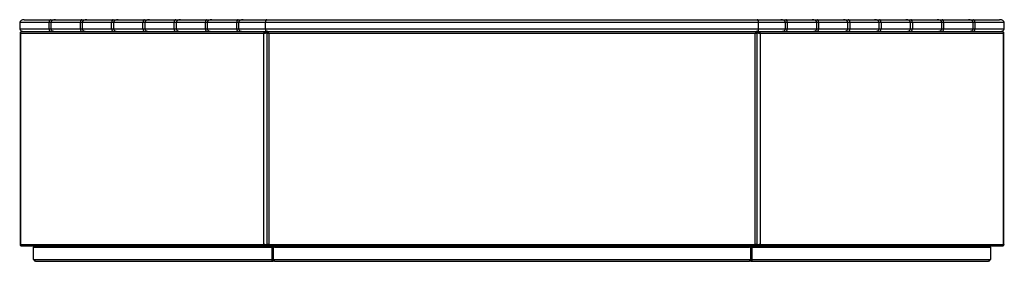
# Model space of a CAD drawing. Units: millimetres. Extents: x 49 to 258, y 46 to 197.
# Drawn here: x 166 to 258, y 46 to 68 of the extents above; entities that cross this region are included whole.
import ezdxf

# ---------------------------------------------------------------- set-up
doc = ezdxf.new("R2010")
doc.units = ezdxf.units.MM

msp = doc.modelspace()

# ---------------------------------------------------------------- linework, layer by layer
at = {"color": 7, "linetype": 'Continuous', "lineweight": 25}
for p, q in [((166.149, 68.145), (168.603, 68.145)), ((168.603, 68.145), (169.065, 68.145)), ((169.065, 68.145), (171.519, 68.145)), ((171.519, 68.145), (171.981, 68.145)), ((171.981, 68.145), (174.434, 68.145)), ((174.434, 68.145), (174.896, 68.145)), ((174.896, 68.145), (177.35, 68.145)), ((177.35, 68.145), (177.812, 68.145)), ((177.812, 68.145), (180.266, 68.145)), ((180.266, 68.145), (180.727, 68.145)), ((180.727, 68.145), (183.181, 68.145)), ((183.181, 68.145), (183.643, 68.145)), ((183.643, 68.145), (186.097, 68.145)), ((186.097, 68.145), (186.559, 68.145)), ((186.559, 68.145), (188.774, 68.145)), ((188.774, 68.145), (234.485, 68.145)), ((234.485, 68.145), (236.701, 68.145)), ((236.701, 68.145), (237.163, 68.145)), ((237.163, 68.145), (239.616, 68.145)), ((239.616, 68.145), (240.078, 68.145)), ((240.078, 68.145), (242.532, 68.145)), ((242.532, 68.145), (242.994, 68.145)), ((242.994, 68.145), (245.448, 68.145)), ((245.448, 68.145), (245.91, 68.145)), ((245.91, 68.145), (248.363, 68.145)), ((248.363, 68.145), (248.825, 68.145)), ((248.825, 68.145), (251.279, 68.145)), ((251.279, 68.145), (251.741, 68.145)), ((251.741, 68.145), (254.194, 68.145)), ((254.194, 68.145), (254.656, 68.145)), ((254.656, 68.145), (257.11, 68.145)), ((168.459, 67.895), (165.716, 67.895)), ((165.716, 67.895), (165.716, 67.295)), ((165.716, 67.295), (168.459, 67.295)), ((165.894, 67.045), (188.669, 67.045)), ((168.459, 67.295), (168.459, 67.895)), ((168.632, 67.895), (168.459, 67.895)), ((168.459, 67.295), (168.632, 67.295)), ((168.632, 67.895), (168.632, 67.295)), ((171.374, 67.895), (168.632, 67.895)), ((168.632, 67.295), (171.374, 67.295)), ((171.374, 67.295), (171.374, 67.895)), ((171.548, 67.895), (171.374, 67.895)), ((171.374, 67.295), (171.548, 67.295)), ((174.29, 67.895), (171.548, 67.895)), ((171.548, 67.895), (171.548, 67.295)), ((171.548, 67.295), (174.29, 67.295)), ((174.29, 67.295), (174.29, 67.895)), ((174.463, 67.895), (174.29, 67.895)), ((174.29, 67.295), (174.463, 67.295)), ((177.206, 67.895), (174.463, 67.895)), ((174.463, 67.895), (174.463, 67.295)), ((174.463, 67.295), (177.206, 67.295)), ((177.206, 67.295), (177.206, 67.895)), ((177.379, 67.895), (177.206, 67.895)), ((177.206, 67.295), (177.379, 67.295)), ((180.121, 67.895), (177.379, 67.895)), ((177.379, 67.895), (177.379, 67.295)), ((177.379, 67.295), (180.121, 67.295)), ((180.121, 67.295), (180.121, 67.895)), ((180.294, 67.895), (180.121, 67.895)), ((180.121, 67.295), (180.294, 67.295)), ((183.037, 67.895), (180.294, 67.895)), ((180.294, 67.895), (180.294, 67.295)), ((180.294, 67.295), (183.037, 67.295)), ((183.037, 67.295), (183.037, 67.895)), ((183.21, 67.895), (183.037, 67.895)), ((183.037, 67.295), (183.21, 67.295)), ((183.21, 67.895), (183.21, 67.295)), ((185.952, 67.895), (183.21, 67.895)), ((183.21, 67.295), (185.952, 67.295)), ((185.952, 67.295), (185.952, 67.895)), ((186.126, 67.895), (185.952, 67.895)), ((185.952, 67.295), (186.126, 67.295)), ((188.63, 67.895), (186.126, 67.895)), ((186.126, 67.895), (186.126, 67.295)), ((186.126, 67.295), (188.63, 67.295)), ((234.63, 67.895), (188.63, 67.895)), ((188.63, 67.295), (188.63, 67.895)), ((188.63, 67.295), (234.63, 67.295)), ((188.669, 66.945), (188.669, 67.045)), ((188.774, 67.045), (188.712, 67.045)), ((188.855, 67.045), (188.774, 67.045)), ((188.855, 67.045), (188.855, 66.945)), ((188.855, 67.045), (234.404, 67.045)), ((234.404, 66.945), (234.404, 67.045)), ((234.485, 67.045), (234.404, 67.045)), ((234.548, 67.045), (234.485, 67.045)), ((234.591, 67.045), (234.591, 66.945)), ((234.591, 67.045), (257.365, 67.045)), ((237.134, 67.895), (234.63, 67.895)), ((234.63, 67.295), (234.63, 67.895)), ((234.63, 67.295), (237.134, 67.295)), ((237.134, 67.295), (237.134, 67.895)), ((237.307, 67.895), (237.134, 67.895)), ((237.134, 67.295), (237.307, 67.295)), ((237.307, 67.895), (237.307, 67.295)), ((240.049, 67.895), (237.307, 67.895)), ((237.307, 67.295), (240.049, 67.295)), ((240.049, 67.295), (240.049, 67.895)), ((240.223, 67.895), (240.049, 67.895)), ((240.049, 67.295), (240.223, 67.295)), ((242.965, 67.895), (240.223, 67.895)), ((240.223, 67.895), (240.223, 67.295)), ((240.223, 67.295), (242.965, 67.295)), ((242.965, 67.295), (242.965, 67.895)), ((243.138, 67.895), (242.965, 67.895)), ((242.965, 67.295), (243.138, 67.295)), ((243.138, 67.895), (243.138, 67.295)), ((245.881, 67.895), (243.138, 67.895)), ((243.138, 67.295), (245.881, 67.295)), ((245.881, 67.295), (245.881, 67.895)), ((246.054, 67.895), (245.881, 67.895)), ((245.881, 67.295), (246.054, 67.295)), ((248.796, 67.895), (246.054, 67.895)), ((246.054, 67.895), (246.054, 67.295)), ((246.054, 67.295), (248.796, 67.295)), ((248.796, 67.295), (248.796, 67.895)), ((248.969, 67.895), (248.796, 67.895)), ((248.796, 67.295), (248.969, 67.295)), ((248.969, 67.895), (248.969, 67.295)), ((251.712, 67.895), (248.969, 67.895)), ((248.969, 67.295), (251.712, 67.295)), ((251.712, 67.295), (251.712, 67.895)), ((251.885, 67.895), (251.712, 67.895)), ((251.712, 67.295), (251.885, 67.295)), ((251.885, 67.895), (251.885, 67.295)), ((254.628, 67.895), (251.885, 67.895)), ((251.885, 67.295), (254.628, 67.295)), ((254.628, 67.295), (254.628, 67.895)), ((254.801, 67.895), (254.628, 67.895)), ((254.628, 67.295), (254.801, 67.295)), ((254.801, 67.895), (254.801, 67.295)), ((257.543, 67.895), (254.801, 67.895)), ((254.801, 67.295), (257.543, 67.295)), ((257.543, 67.295), (257.543, 67.895)), ((165.76, 66.887), (165.76, 47.202)), ((188.476, 66.87), (165.784, 66.87)), ((165.784, 66.87), (165.784, 47.22)), ((188.476, 47.22), (188.476, 66.87)), ((188.684, 66.945), (188.669, 66.945)), ((188.779, 66.941), (188.692, 66.941)), ((188.763, 66.923), (188.763, 47.166)), ((188.786, 66.941), (188.873, 66.941)), ((188.873, 66.905), (188.873, 66.941)), ((188.938, 66.87), (188.938, 47.22)), ((234.322, 66.87), (188.938, 66.87)), ((234.322, 47.22), (234.322, 66.87)), ((234.473, 66.941), (234.387, 66.941)), ((234.387, 66.941), (234.387, 66.905)), ((234.481, 66.941), (234.567, 66.941)), ((234.497, 47.166), (234.497, 66.923)), ((234.575, 66.945), (234.591, 66.945)), ((234.784, 66.87), (234.784, 47.22)), ((257.476, 66.87), (234.784, 66.87)), ((257.476, 47.22), (257.476, 66.87)), ((257.499, 47.202), (257.499, 66.887)), ((165.784, 47.22), (188.476, 47.22)), ((165.875, 47.05), (165.894, 47.045)), ((188.669, 47.045), (165.894, 47.045)), ((166.986, 46.97), (166.986, 45.82)), ((167.049, 46.97), (166.986, 46.97)), ((167.049, 46.97), (189.203, 46.97)), ((188.669, 47.045), (188.669, 47.145)), ((188.684, 47.145), (188.669, 47.145)), ((188.669, 47.045), (188.855, 47.045)), ((188.779, 47.148), (188.692, 47.148)), ((188.786, 47.148), (188.873, 47.148)), ((188.855, 47.145), (188.855, 47.045)), ((234.404, 47.045), (188.855, 47.045)), ((188.873, 47.148), (188.873, 47.183)), ((188.938, 47.22), (234.322, 47.22)), ((189.265, 46.97), (189.203, 46.97)), ((189.265, 45.82), (189.265, 46.97)), ((189.351, 46.97), (189.265, 46.97)), ((189.351, 46.97), (189.351, 45.82)), ((189.476, 46.97), (189.351, 46.97)), ((189.476, 47.045), (189.476, 46.97)), ((189.476, 46.97), (233.784, 46.97)), ((233.784, 46.97), (233.784, 47.045)), ((233.909, 46.97), (233.784, 46.97)), ((233.909, 46.97), (233.994, 46.97)), ((233.909, 45.82), (233.909, 46.97)), ((233.994, 46.97), (233.994, 45.82)), ((234.057, 46.97), (233.994, 46.97)), ((234.057, 46.97), (256.211, 46.97)), ((234.387, 47.183), (234.387, 47.148)), ((234.473, 47.148), (234.387, 47.148)), ((234.404, 47.045), (234.404, 47.145)), ((234.591, 47.045), (234.404, 47.045)), ((234.481, 47.148), (234.567, 47.148)), ((234.575, 47.145), (234.591, 47.145)), ((234.591, 47.145), (234.591, 47.045)), ((257.365, 47.045), (234.591, 47.045)), ((234.784, 47.22), (257.476, 47.22)), ((256.273, 46.97), (256.211, 46.97)), ((256.273, 45.82), (256.273, 46.97)), ((166.986, 45.82), (167.049, 45.82)), ((167.049, 45.82), (189.203, 45.82)), ((167.166, 45.649), (167.166, 45.645)), ((167.2, 45.645), (167.166, 45.645)), ((167.2, 45.645), (189.354, 45.645)), ((189.203, 45.82), (189.265, 45.82)), ((189.351, 45.82), (189.265, 45.82)), ((189.351, 45.82), (189.476, 45.82)), ((189.354, 45.745), (189.354, 45.645)), ((189.389, 45.745), (189.354, 45.745)), ((189.389, 45.645), (189.354, 45.645)), ((189.389, 45.745), (189.389, 45.645)), ((189.406, 45.745), (189.389, 45.745)), ((189.406, 45.645), (189.389, 45.645)), ((189.406, 45.745), (189.406, 45.645)), ((189.476, 45.745), (189.406, 45.745)), ((189.476, 45.645), (189.406, 45.645)), ((189.476, 45.82), (233.784, 45.82)), ((189.476, 45.645), (189.476, 45.82)), ((189.476, 45.645), (233.784, 45.645)), ((233.784, 45.82), (233.909, 45.82)), ((233.784, 45.82), (233.784, 45.645)), ((233.853, 45.745), (233.784, 45.745)), ((233.853, 45.645), (233.784, 45.645)), ((233.871, 45.745), (233.853, 45.745)), ((233.853, 45.745), (233.853, 45.645)), ((233.871, 45.645), (233.853, 45.645)), ((233.871, 45.745), (233.871, 45.645)), ((233.905, 45.745), (233.871, 45.745)), ((233.905, 45.645), (233.871, 45.645)), ((233.905, 45.745), (233.905, 45.645)), ((233.905, 45.645), (256.059, 45.645)), ((233.909, 45.82), (233.994, 45.82)), ((233.994, 45.82), (234.057, 45.82)), ((234.057, 45.82), (256.211, 45.82)), ((256.094, 45.645), (256.059, 45.645)), ((256.094, 45.649), (256.094, 45.645)), ((256.211, 45.82), (256.273, 45.82))]:
    msp.add_line(p, q, dxfattribs=at)
for centre, radius, start, end in [((166.978, 46.974), 0.0705, 356.18874, 85.59805), ((189.132, 46.974), 0.0705, 356.18874, 85.59805), ((189.092, 46.97), 0.197, 359.84628, 22.22038), ((234.167, 46.97), 0.197, 157.77962, 180.15372), ((234.127, 46.974), 0.0705, 94.40195, 183.81126), ((256.281, 46.974), 0.0705, 94.40195, 183.81126), ((167.213, 45.809), 0.165, 176.18874, 265.59805), ((189.367, 45.809), 0.165, 176.18874, 265.59805), ((189.36, 45.815), 0.0705, 176.18874, 265.59805), ((233.893, 45.809), 0.165, 274.40195, 3.81126), ((233.9, 45.815), 0.0705, 274.40195, 3.81126), ((256.047, 45.809), 0.165, 274.40195, 3.81126)]:
    msp.add_arc(centre, radius, start, end, dxfattribs=at)
for centre, major_axis, start_param, end_param in [((166.149, 67.895), (0.433, 0), 1.570796, 3.141593), ((168.603, 67.895), (0, 0.25), 0, 1.570796), ((169.065, 67.895), (0.433, 0), 1.570796, 3.141593), ((171.519, 67.895), (0, 0.25), 0, 1.570796), ((171.981, 67.895), (0.433, 0), 1.570796, 3.141593), ((174.434, 67.895), (0, 0.25), 0, 1.570796), ((174.896, 67.895), (0.433, 0), 1.570796, 3.141593), ((177.35, 67.895), (0, 0.25), 0, 1.570796), ((177.812, 67.895), (0.433, 0), 1.570796, 3.141593), ((180.266, 67.895), (0, 0.25), 0, 1.570796), ((180.727, 67.895), (0.433, 0), 1.570796, 3.141593), ((183.181, 67.895), (0, 0.25), 0, 1.570796), ((183.643, 67.895), (0.433, 0), 1.570796, 3.141593), ((186.097, 67.895), (0, 0.25), 0, 1.570796), ((186.559, 67.895), (0.433, 0), 1.570796, 3.141593), ((188.774, 67.895), (0, 0.25), 0, 1.570796), ((234.485, 67.895), (0, 0.25), 4.712389, 6.283185), ((236.701, 67.895), (0.433, 0), 0, 1.570796), ((237.163, 67.895), (0, 0.25), 4.712389, 6.283185), ((239.616, 67.895), (0.433, 0), 0, 1.570796), ((240.078, 67.895), (0, 0.25), 4.712389, 6.283185), ((242.532, 67.895), (0.433, 0), 0, 1.570796), ((242.994, 67.895), (0, 0.25), 4.712389, 6.283185), ((245.448, 67.895), (0.433, 0), 0, 1.570796), ((245.91, 67.895), (0, 0.25), 4.712389, 6.283185), ((248.363, 67.895), (0.433, 0), 0, 1.570796), ((248.825, 67.895), (0, 0.25), 4.712389, 6.283185), ((251.279, 67.895), (0.433, 0), 0, 1.570796), ((251.741, 67.895), (0, 0.25), 4.712389, 6.283185), ((254.194, 67.895), (0.433, 0), 0, 1.570796), ((254.656, 67.895), (0, 0.25), 4.712389, 6.283185), ((257.11, 67.895), (0.433, 0), 0, 1.570796), ((166.149, 67.295), (0.433, 0), 3.141593, 4.712389), ((168.603, 67.295), (0, 0.25), 1.570796, 3.141593), ((169.065, 67.295), (0.433, 0), 3.141593, 4.712389), ((171.519, 67.295), (0, 0.25), 1.570796, 3.141593), ((171.981, 67.295), (0.433, 0), 3.141593, 4.712389), ((174.434, 67.295), (0, 0.25), 1.570796, 3.141593), ((174.896, 67.295), (0.433, 0), 3.141593, 4.712389), ((177.35, 67.295), (0, 0.25), 1.570796, 3.141593), ((177.812, 67.295), (0.433, 0), 3.141593, 4.712389), ((180.266, 67.295), (0, 0.25), 1.570796, 3.141593), ((180.727, 67.295), (0.433, 0), 3.141593, 4.712389), ((183.181, 67.295), (0, 0.25), 1.570796, 3.141593), ((183.643, 67.295), (0.433, 0), 3.141593, 4.712389), ((186.097, 67.295), (0, 0.25), 1.570796, 3.141593), ((186.559, 67.295), (0.433, 0), 3.141593, 4.712389), ((188.774, 67.295), (0, 0.25), 1.570796, 3.141593), ((234.485, 67.295), (0, 0.25), 3.141593, 4.712389), ((236.701, 67.295), (0.433, 0), 4.712389, 6.283185), ((237.163, 67.295), (0, 0.25), 3.141593, 4.712389), ((239.616, 67.295), (0.433, 0), 4.712389, 6.283185), ((240.078, 67.295), (0, 0.25), 3.141593, 4.712389), ((242.532, 67.295), (0.433, 0), 4.712389, 6.283185), ((242.994, 67.295), (0, 0.25), 3.141593, 4.712389), ((245.448, 67.295), (0.433, 0), 4.712389, 6.283185), ((245.91, 67.295), (0, 0.25), 3.141593, 4.712389), ((248.363, 67.295), (0.433, 0), 4.712389, 6.283185), ((248.825, 67.295), (0, 0.25), 3.141593, 4.712389), ((251.279, 67.295), (0.433, 0), 4.712389, 6.283185), ((251.741, 67.295), (0, 0.25), 3.141593, 4.712389), ((254.194, 67.295), (0.433, 0), 4.712389, 6.283185), ((254.656, 67.295), (0, 0.25), 3.141593, 4.712389), ((257.11, 67.295), (0.433, 0), 4.712389, 6.283185)]:
    msp.add_ellipse(centre, major_axis=major_axis, ratio=0.57735, start_param=start_param, end_param=end_param, dxfattribs=at)
for points, knots in [([(165.784, 66.87), (165.782, 66.881), (165.781, 66.893), (165.782, 66.915), (165.783, 66.926), (165.787, 66.947), (165.79, 66.957), (165.797, 66.976), (165.802, 66.985), (165.813, 67.001), (165.819, 67.009), (165.832, 67.021), (165.839, 67.027), (165.854, 67.036), (165.861, 67.039), (165.877, 67.043), (165.886, 67.045), (165.894, 67.045)], [0, 0, 0, 0, 0.125, 0.125, 0.25, 0.25, 0.375, 0.375, 0.5, 0.5, 0.625, 0.625, 0.75, 0.75, 0.875, 0.875, 1, 1, 1, 1]), ([(188.669, 67.045), (188.657, 67.045), (188.645, 67.043), (188.623, 67.039), (188.611, 67.036), (188.589, 67.027), (188.579, 67.022), (188.559, 67.009), (188.55, 67.001), (188.532, 66.985), (188.524, 66.976), (188.51, 66.957), (188.503, 66.947), (188.492, 66.926), (188.488, 66.915), (188.48, 66.893), (188.478, 66.881), (188.476, 66.87)], [0, 0, 0, 0, 0.125, 0.125, 0.25, 0.25, 0.375, 0.375, 0.5, 0.5, 0.625, 0.625, 0.75, 0.75, 0.875, 0.875, 1, 1, 1, 1]), ([(188.938, 66.87), (188.934, 66.881), (188.931, 66.893), (188.924, 66.915), (188.92, 66.926), (188.914, 66.947), (188.91, 66.957), (188.903, 66.976), (188.9, 66.985), (188.893, 67.001), (188.89, 67.009), (188.883, 67.021), (188.879, 67.027), (188.872, 67.036), (188.869, 67.039), (188.862, 67.043), (188.859, 67.045), (188.855, 67.045)], [0, 0, 0, 0, 0.125, 0.125, 0.25, 0.25, 0.375, 0.375, 0.5, 0.5, 0.625, 0.625, 0.75, 0.75, 0.875, 0.875, 1, 1, 1, 1]), ([(234.404, 67.045), (234.401, 67.045), (234.397, 67.043), (234.391, 67.039), (234.387, 67.036), (234.38, 67.027), (234.377, 67.022), (234.37, 67.009), (234.367, 67.001), (234.36, 66.985), (234.356, 66.976), (234.349, 66.957), (234.346, 66.947), (234.339, 66.926), (234.336, 66.915), (234.329, 66.893), (234.325, 66.881), (234.322, 66.87)], [0, 0, 0, 0, 0.125, 0.125, 0.25, 0.25, 0.375, 0.375, 0.5, 0.5, 0.625, 0.625, 0.75, 0.75, 0.875, 0.875, 1, 1, 1, 1]), ([(234.784, 66.87), (234.782, 66.881), (234.779, 66.893), (234.772, 66.915), (234.767, 66.926), (234.756, 66.947), (234.75, 66.957), (234.736, 66.976), (234.727, 66.985), (234.71, 67.001), (234.701, 67.009), (234.681, 67.021), (234.67, 67.027), (234.648, 67.036), (234.637, 67.039), (234.614, 67.043), (234.603, 67.045), (234.591, 67.045)], [0, 0, 0, 0, 0.125, 0.125, 0.25, 0.25, 0.375, 0.375, 0.5, 0.5, 0.625, 0.625, 0.75, 0.75, 0.875, 0.875, 1, 1, 1, 1]), ([(257.365, 67.045), (257.374, 67.045), (257.382, 67.043), (257.398, 67.039), (257.406, 67.036), (257.421, 67.027), (257.428, 67.022), (257.441, 67.009), (257.447, 67.001), (257.457, 66.985), (257.462, 66.976), (257.469, 66.957), (257.472, 66.947), (257.477, 66.926), (257.478, 66.915), (257.478, 66.893), (257.478, 66.881), (257.476, 66.87)], [0, 0, 0, 0, 0.125, 0.125, 0.25, 0.25, 0.375, 0.375, 0.5, 0.5, 0.625, 0.625, 0.75, 0.75, 0.875, 0.875, 1, 1, 1, 1]), ([(165.76, 66.887), (165.762, 66.89), (165.764, 66.896), (165.774, 66.902), (165.784, 66.905), (165.784, 66.905)], [0, 0, 0, 0, 0.49971, 0.99942, 1, 1, 1, 1]), ([(165.784, 66.905), (165.784, 66.905), (165.774, 66.902), (165.765, 66.896), (165.758, 66.887), (165.764, 66.879), (165.777, 66.873), (165.784, 66.87)], [0, 0, 0, 0, 0.00029, 0.250218, 0.500145, 0.750073, 1, 1, 1, 1]), ([(188.476, 66.87), (188.491, 66.876), (188.513, 66.882), (188.566, 66.893), (188.597, 66.899), (188.658, 66.911), (188.688, 66.917), (188.741, 66.929), (188.764, 66.935), (188.779, 66.941)], [0, 0, 0, 0, 0.25, 0.25, 0.5, 0.5, 0.75, 0.75, 1, 1, 1, 1]), ([(188.669, 66.945), (188.656, 66.943), (188.631, 66.941), (188.598, 66.922), (188.583, 66.904), (188.576, 66.895)], [0, 0, 0, 0, 0.341493, 0.678905, 1, 1, 1, 1]), ([(188.627, 66.905), (188.64, 66.911), (188.654, 66.917), (188.676, 66.929), (188.686, 66.935), (188.692, 66.941)], [0, 0, 0, 0, 0.5, 0.5, 1, 1, 1, 1]), ([(188.786, 66.941), (188.771, 66.935), (188.763, 66.929), (188.763, 66.917), (188.771, 66.911), (188.801, 66.899), (188.824, 66.893), (188.877, 66.882), (188.907, 66.876), (188.938, 66.87)], [0, 0, 0, 0, 0.25, 0.25, 0.5, 0.5, 0.75, 0.75, 1, 1, 1, 1]), ([(188.938, 66.87), (188.931, 66.879), (188.924, 66.889), (188.91, 66.907), (188.903, 66.916), (188.889, 66.93), (188.883, 66.935), (188.872, 66.941), (188.869, 66.942), (188.862, 66.944), (188.859, 66.945), (188.855, 66.945)], [0, 0, 0, 0, 0.25, 0.25, 0.5, 0.5, 0.75, 0.75, 0.875, 0.875, 1, 1, 1, 1]), ([(188.873, 66.941), (188.866, 66.935), (188.863, 66.929), (188.863, 66.917), (188.866, 66.911), (188.879, 66.899), (188.889, 66.893), (188.911, 66.882), (188.925, 66.876), (188.938, 66.87)], [0, 0, 0, 0, 0.25, 0.25, 0.5, 0.5, 0.75, 0.75, 1, 1, 1, 1]), ([(234.404, 66.945), (234.397, 66.945), (234.391, 66.943), (234.377, 66.935), (234.37, 66.93), (234.356, 66.916), (234.349, 66.907), (234.339, 66.894), (234.336, 66.889), (234.329, 66.879), (234.325, 66.875), (234.322, 66.87)], [0, 0, 0, 0, 0.25, 0.25, 0.5, 0.5, 0.75, 0.75, 0.875, 0.875, 1, 1, 1, 1]), ([(234.322, 66.87), (234.335, 66.876), (234.348, 66.882), (234.371, 66.893), (234.38, 66.899), (234.393, 66.911), (234.397, 66.917), (234.397, 66.929), (234.393, 66.935), (234.387, 66.941)], [0, 0, 0, 0, 0.25, 0.25, 0.5, 0.5, 0.75, 0.75, 1, 1, 1, 1]), ([(234.322, 66.87), (234.352, 66.876), (234.383, 66.882), (234.436, 66.893), (234.458, 66.899), (234.489, 66.911), (234.497, 66.917), (234.497, 66.929), (234.489, 66.935), (234.473, 66.941)], [0, 0, 0, 0, 0.25, 0.25, 0.5, 0.5, 0.75, 0.75, 1, 1, 1, 1]), ([(234.481, 66.941), (234.496, 66.935), (234.518, 66.929), (234.571, 66.917), (234.602, 66.911), (234.663, 66.899), (234.693, 66.893), (234.746, 66.882), (234.768, 66.876), (234.784, 66.87)], [0, 0, 0, 0, 0.25, 0.25, 0.5, 0.5, 0.75, 0.75, 1, 1, 1, 1]), ([(234.567, 66.941), (234.574, 66.935), (234.583, 66.929), (234.606, 66.917), (234.619, 66.911), (234.632, 66.905)], [0, 0, 0, 0, 0.5, 0.5, 1, 1, 1, 1]), ([(234.683, 66.895), (234.682, 66.897), (234.676, 66.909), (234.655, 66.926), (234.623, 66.942), (234.601, 66.944), (234.591, 66.945)], [0, 0, 0, 0, 0.054373, 0.392508, 0.730632, 1, 1, 1, 1]), ([(257.476, 66.87), (257.482, 66.873), (257.496, 66.879), (257.501, 66.887), (257.494, 66.896), (257.485, 66.902), (257.476, 66.905), (257.476, 66.905)], [0, 0, 0, 0, 0.249927, 0.499855, 0.749782, 0.99971, 1, 1, 1, 1]), ([(257.477, 66.905), (257.483, 66.902), (257.496, 66.896), (257.498, 66.89), (257.499, 66.887)], [0, 0, 0, 0, 0.481186, 1, 1, 1, 1]), ([(165.784, 47.22), (165.776, 47.216), (165.761, 47.209), (165.759, 47.198), (165.768, 47.189), (165.782, 47.185), (165.784, 47.184)], [0, 0, 0, 0, 0.277771, 0.608254, 0.938749, 1, 1, 1, 1]), ([(165.894, 47.045), (165.878, 47.045), (165.861, 47.049), (165.831, 47.067), (165.818, 47.08), (165.797, 47.112), (165.789, 47.131), (165.781, 47.174), (165.78, 47.197), (165.784, 47.22)], [0, 0, 0, 0, 0.25, 0.25, 0.5, 0.5, 0.75, 0.75, 1, 1, 1, 1]), ([(188.779, 47.148), (188.771, 47.151), (188.762, 47.154), (188.74, 47.16), (188.728, 47.163), (188.702, 47.169), (188.687, 47.172), (188.665, 47.176), (188.658, 47.178), (188.643, 47.181), (188.635, 47.182), (188.612, 47.187), (188.597, 47.19), (188.567, 47.196), (188.553, 47.199), (188.533, 47.203), (188.527, 47.205), (188.515, 47.208), (188.509, 47.209), (188.493, 47.214), (188.483, 47.217), (188.476, 47.22)], [0, 0, 0, 0, 0.125, 0.125, 0.25, 0.25, 0.375, 0.375, 0.4375, 0.4375, 0.5, 0.5, 0.625, 0.625, 0.75, 0.75, 0.8125, 0.8125, 0.875, 0.875, 1, 1, 1, 1]), ([(188.476, 47.22), (188.479, 47.197), (188.487, 47.174), (188.509, 47.131), (188.523, 47.112), (188.558, 47.08), (188.579, 47.067), (188.622, 47.049), (188.645, 47.045), (188.669, 47.045)], [0, 0, 0, 0, 0.25, 0.25, 0.5, 0.5, 0.75, 0.75, 1, 1, 1, 1]), ([(188.602, 47.167), (188.593, 47.174), (188.582, 47.182), (188.577, 47.193), (188.576, 47.194)], [0, 0, 0, 0, 0.899917, 1, 1, 1, 1]), ([(188.576, 47.194), (188.577, 47.193), (188.582, 47.182), (188.601, 47.166), (188.633, 47.148), (188.657, 47.146), (188.669, 47.145)], [0, 0, 0, 0, 0.035746, 0.357164, 0.678582, 1, 1, 1, 1]), ([(188.692, 47.148), (188.687, 47.152), (188.676, 47.161), (188.652, 47.173), (188.635, 47.18), (188.627, 47.184)], [0, 0, 0, 0, 0.353362, 0.706724, 1, 1, 1, 1]), ([(188.938, 47.22), (188.922, 47.217), (188.907, 47.214), (188.877, 47.208), (188.863, 47.205), (188.837, 47.199), (188.825, 47.196), (188.808, 47.191), (188.803, 47.19), (188.794, 47.187), (188.79, 47.185), (188.778, 47.181), (188.773, 47.178), (188.765, 47.172), (188.763, 47.169), (188.763, 47.165), (188.763, 47.163), (188.765, 47.16), (188.767, 47.159), (188.772, 47.154), (188.778, 47.151), (188.786, 47.148)], [0, 0, 0, 0, 0.125, 0.125, 0.25, 0.25, 0.375, 0.375, 0.4375, 0.4375, 0.5, 0.5, 0.625, 0.625, 0.75, 0.75, 0.8125, 0.8125, 0.875, 0.875, 1, 1, 1, 1]), ([(188.855, 47.145), (188.862, 47.145), (188.869, 47.147), (188.883, 47.154), (188.889, 47.16), (188.903, 47.174), (188.91, 47.182), (188.924, 47.2), (188.931, 47.21), (188.938, 47.22)], [0, 0, 0, 0, 0.25, 0.25, 0.5, 0.5, 0.75, 0.75, 1, 1, 1, 1]), ([(188.855, 47.045), (188.862, 47.045), (188.869, 47.049), (188.883, 47.067), (188.889, 47.08), (188.903, 47.112), (188.91, 47.131), (188.924, 47.174), (188.931, 47.197), (188.938, 47.22)], [0, 0, 0, 0, 0.25, 0.25, 0.5, 0.5, 0.75, 0.75, 1, 1, 1, 1]), ([(188.938, 47.22), (188.931, 47.217), (188.925, 47.214), (188.912, 47.208), (188.906, 47.205), (188.894, 47.199), (188.889, 47.196), (188.88, 47.19), (188.876, 47.187), (188.869, 47.181), (188.867, 47.178), (188.863, 47.172), (188.863, 47.169), (188.863, 47.16), (188.866, 47.154), (188.873, 47.148)], [0, 0, 0, 0, 0.125, 0.125, 0.25, 0.25, 0.375, 0.375, 0.5, 0.5, 0.625, 0.625, 0.75, 0.75, 1, 1, 1, 1]), ([(234.322, 47.22), (234.329, 47.197), (234.336, 47.174), (234.349, 47.131), (234.356, 47.112), (234.37, 47.08), (234.377, 47.067), (234.391, 47.049), (234.397, 47.045), (234.404, 47.045)], [0, 0, 0, 0, 0.25, 0.25, 0.5, 0.5, 0.75, 0.75, 1, 1, 1, 1]), ([(234.473, 47.148), (234.481, 47.151), (234.487, 47.154), (234.495, 47.16), (234.497, 47.163), (234.497, 47.169), (234.495, 47.172), (234.489, 47.176), (234.486, 47.178), (234.481, 47.181), (234.477, 47.182), (234.466, 47.187), (234.457, 47.19), (234.435, 47.196), (234.423, 47.199), (234.403, 47.203), (234.396, 47.205), (234.382, 47.208), (234.375, 47.209), (234.353, 47.214), (234.337, 47.217), (234.322, 47.22)], [0, 0, 0, 0, 0.125, 0.125, 0.25, 0.25, 0.375, 0.375, 0.4375, 0.4375, 0.5, 0.5, 0.625, 0.625, 0.75, 0.75, 0.8125, 0.8125, 0.875, 0.875, 1, 1, 1, 1]), ([(234.322, 47.22), (234.329, 47.21), (234.336, 47.2), (234.349, 47.182), (234.356, 47.174), (234.37, 47.16), (234.377, 47.154), (234.391, 47.147), (234.397, 47.145), (234.404, 47.145)], [0, 0, 0, 0, 0.25, 0.25, 0.5, 0.5, 0.75, 0.75, 1, 1, 1, 1]), ([(234.387, 47.148), (234.39, 47.151), (234.393, 47.154), (234.396, 47.16), (234.397, 47.163), (234.397, 47.169), (234.396, 47.172), (234.393, 47.178), (234.39, 47.181), (234.384, 47.187), (234.38, 47.19), (234.37, 47.196), (234.365, 47.199), (234.348, 47.208), (234.335, 47.214), (234.322, 47.22)], [0, 0, 0, 0, 0.125, 0.125, 0.25, 0.25, 0.375, 0.375, 0.5, 0.5, 0.625, 0.625, 0.75, 0.75, 1, 1, 1, 1]), ([(234.784, 47.22), (234.776, 47.217), (234.767, 47.214), (234.745, 47.208), (234.733, 47.205), (234.706, 47.199), (234.692, 47.196), (234.67, 47.191), (234.663, 47.19), (234.647, 47.187), (234.64, 47.185), (234.617, 47.181), (234.602, 47.178), (234.572, 47.172), (234.558, 47.169), (234.538, 47.165), (234.532, 47.163), (234.52, 47.16), (234.514, 47.159), (234.498, 47.154), (234.488, 47.151), (234.481, 47.148)], [0, 0, 0, 0, 0.125, 0.125, 0.25, 0.25, 0.375, 0.375, 0.4375, 0.4375, 0.5, 0.5, 0.625, 0.625, 0.75, 0.75, 0.8125, 0.8125, 0.875, 0.875, 1, 1, 1, 1]), ([(234.632, 47.184), (234.63, 47.183), (234.62, 47.178), (234.6, 47.169), (234.579, 47.158), (234.571, 47.151), (234.567, 47.148)], [0, 0, 0, 0, 0.060228, 0.415135, 0.770044, 1, 1, 1, 1]), ([(234.591, 47.045), (234.614, 47.045), (234.637, 47.049), (234.681, 47.067), (234.701, 47.08), (234.736, 47.112), (234.751, 47.131), (234.773, 47.174), (234.78, 47.197), (234.784, 47.22)], [0, 0, 0, 0, 0.25, 0.25, 0.5, 0.5, 0.75, 0.75, 1, 1, 1, 1]), ([(234.591, 47.145), (234.603, 47.146), (234.627, 47.148), (234.658, 47.166), (234.677, 47.182), (234.683, 47.193), (234.684, 47.194)], [0, 0, 0, 0, 0.321418, 0.642836, 0.964254, 1, 1, 1, 1]), ([(234.684, 47.194), (234.683, 47.193), (234.677, 47.182), (234.667, 47.174), (234.657, 47.167)], [0, 0, 0, 0, 0.1000828, 1, 1, 1, 1]), ([(257.476, 47.22), (257.479, 47.197), (257.479, 47.174), (257.47, 47.131), (257.463, 47.112), (257.441, 47.08), (257.428, 47.067), (257.398, 47.049), (257.382, 47.045), (257.365, 47.045)], [0, 0, 0, 0, 0.25, 0.25, 0.5, 0.5, 0.75, 0.75, 1, 1, 1, 1]), ([(257.475, 47.184), (257.482, 47.187), (257.499, 47.194), (257.501, 47.205), (257.49, 47.214), (257.478, 47.219), (257.476, 47.22)], [0, 0, 0, 0, 0.2547441, 0.5865954, 0.9184468, 1, 1, 1, 1]), ([(257.497, 47.202), (257.498, 47.2), (257.5, 47.195), (257.492, 47.189), (257.477, 47.185), (257.475, 47.184)], [0, 0, 0, 0, 0.210128, 0.876501, 1, 1, 1, 1])]:
    msp.add_open_spline(points, degree=3, knots=knots, dxfattribs=at)

doc.saveas('drawing.dxf')
